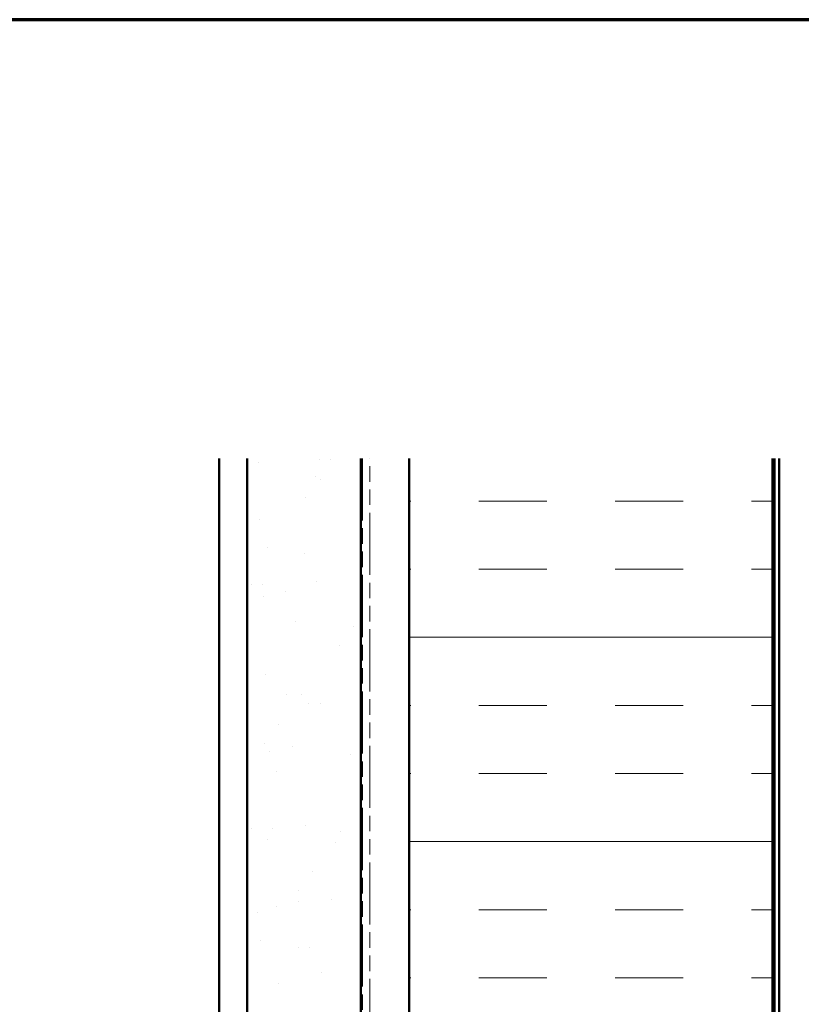
# Model space of a CAD drawing. Units: inches. Extents: x 6 to 334, y 4 to 214.
# Drawn here: x 80 to 123, y 160 to 214 of the extents above; entities that cross this region are included whole.
import ezdxf

# ---------------------------------------------------------------- set-up
doc = ezdxf.new("R2010")
doc.units = ezdxf.units.IN
doc.header["$LTSCALE"] = 20
doc.header["$MEASUREMENT"] = 0
doc.linetypes.add('DOUBLE_DASH_CHAIN', pattern=[1.2403, 0.6614, -0.0827, 0.1654, -0.0827, 0.1654, -0.0827])
for name, color, linetype, lineweight in [('Border (ANSI)', 7, 'Continuous', 70), ('Hatch (ANSI)', 7, 'Continuous', 18), ('Visible (ANSI)', 7, 'Continuous', 50)]:
    doc.layers.add(name, color=color, linetype=linetype, lineweight=lineweight)

# ---------------------------------------------------------------- blocks, each defined once
blk = doc.blocks.new('Borders ATAS A Border')
at = {"layer": 'Border (ANSI)'}
blk.add_line((16.7, 10.7), (0.3, 10.7), dxfattribs=at)

msp = doc.modelspace()

# ---------------------------------------------------------------- hatches: boundary and pattern name
at = {"layer": 'Hatch (ANSI)', "true_color": 0x804000}
h = msp.add_hatch(dxfattribs=at)
h.set_pattern_fill('AR-SAND', color=36, scale=2.5, angle=45, style=0)
h.paths.add_polyline_path([(98.50796, 189.85412), (98.50796, 61.5678), (92.25796, 61.5678), (92.25796, 189.85412)])
at = {"layer": 'Hatch (ANSI)', "true_color": 0x0080ff}
h = msp.add_hatch(dxfattribs=at)
h.set_pattern_fill('INSUL', color=150, scale=30, style=0)
h.paths.add_polyline_path([(121.17796, 189.85412), (121.17796, 61.5678), (101.17796, 61.5678), (101.17796, 189.85412)])

# ---------------------------------------------------------------- linework, layer by layer
at = {"layer": 'Visible (ANSI)', "color": 8, "true_color": 0x808080}
msp.add_line((90.70796, 61.5678), (90.70796, 189.85412), dxfattribs=at)
at = {"layer": 'Visible (ANSI)', "color": 36, "true_color": 0x804000}
for p, q in [((92.25796, 61.5678), (92.25796, 189.85412)), ((98.50796, 189.85412), (98.50796, 61.5678))]:
    msp.add_line(p, q, dxfattribs=at)
at = {"layer": 'Visible (ANSI)', "color": 30, "linetype": 'DOUBLE_DASH_CHAIN', "lineweight": 18, "ltscale": 0.258579, "true_color": 0xff8000}
for p, q in [((98.60796, 189.85412), (98.60796, 61.5678)), ((99.00796, 61.5678), (99.00796, 189.85412))]:
    msp.add_line(p, q, dxfattribs=at)
at = {"layer": 'Visible (ANSI)', "color": 150, "true_color": 0x0080ff}
for p, q in [((101.17796, 189.85412), (101.17796, 61.5678)), ((121.17796, 61.5678), (121.17796, 189.85412))]:
    msp.add_line(p, q, dxfattribs=at)
at = {"layer": 'Visible (ANSI)', "color": 96, "true_color": 0x008000}
for p, q in [((121.27796, 189.85412), (121.27796, 61.5678)), ((121.53796, 61.5678), (121.53796, 189.85412))]:
    msp.add_line(p, q, dxfattribs=at)

# ---------------------------------------------------------------- block references
at = {"xscale": 20, "yscale": 20, "zscale": 20}
msp.add_blockref('Borders ATAS A Border', (0, 0), dxfattribs=at)

doc.saveas('drawing.dxf')
